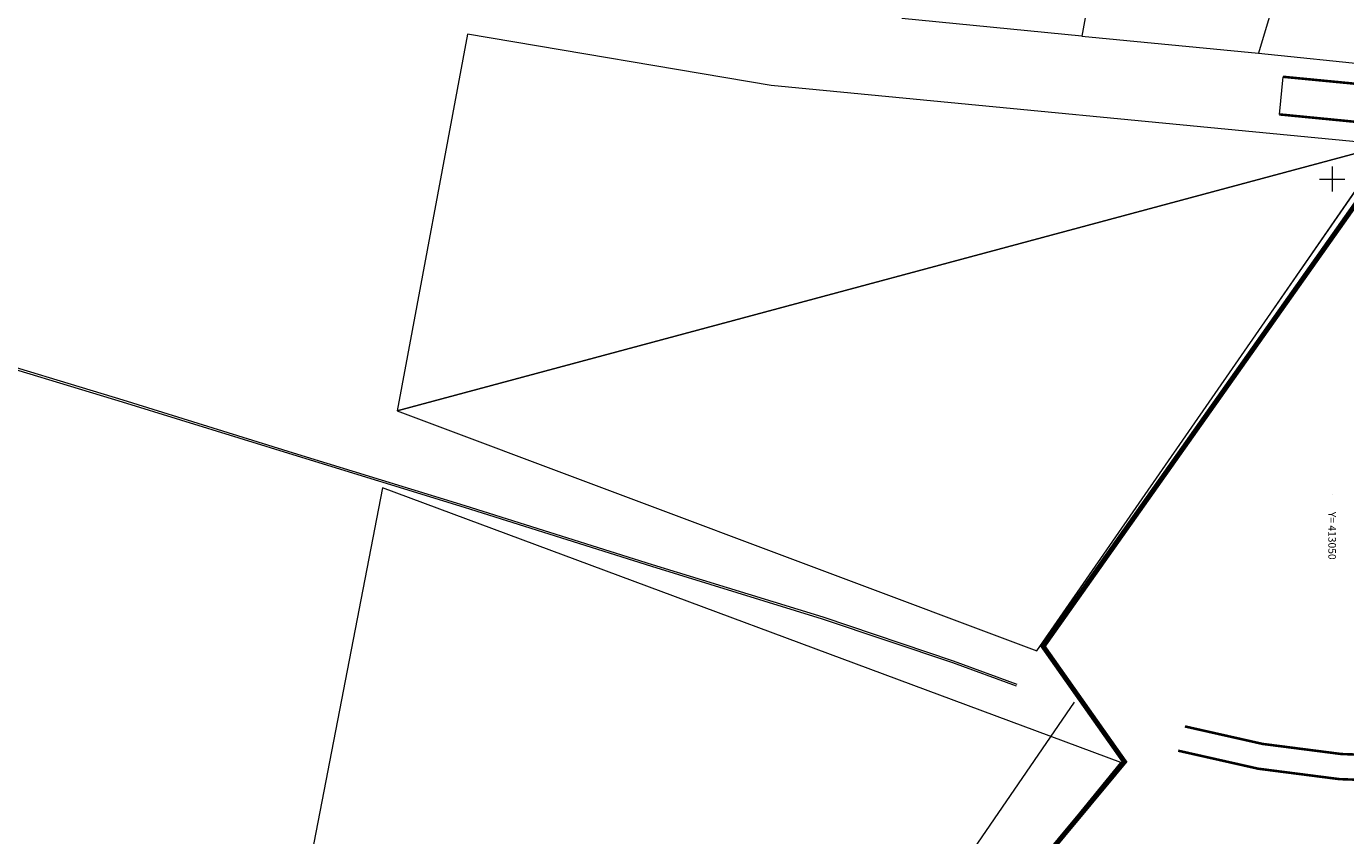
# Model space of a CAD drawing. Extents: x 412684 to 413781, y 6457886 to 6458969.
# Drawn here: x 412843 to 413052, y 6458346 to 6458474 of the extents above; entities that cross this region are included whole.
import ezdxf

# ---------------------------------------------------------------- set-up
doc = ezdxf.new("R2010")
doc.units = 0
doc.header["$MEASUREMENT"] = 0
doc.linetypes.add('DGN Style 2', pattern=[83.079483, 49.84769, -33.231793])
doc.linetypes.add('KATASTRIPIIR', pattern=[0.02, 0.01, 0.01])
doc.layers.get('0').update_dxf_attribs({"color": 250, "lineweight": 13})
for name, color, linetype, lineweight in [('1-KERGLIIKLUS PLAN', 250, 'Continuous', 13), ('1-TEED PLAN', 250, 'Continuous', 13), ('1-TRASSSADE', 142, 'SADEKANAL', 13), ('Level 26', 4, 'Continuous', 13), ('PIIR', 251, 'Continuous', 13), ('Ttrass', 42, 'SOOJATRASS', 13), ('Vork', 250, 'Continuous', 13)]:
    doc.layers.add(name, color=color, linetype=linetype, lineweight=lineweight)
doc.layers.get('0').freeze()
doc.styles.add('romanc', font='romanc.shx')
doc.styles.add('romans', font='romans.shx')
doc.styles.add('Style-Txt', font='txt_____.ttf')
doc.linetypes.add('-T-', pattern='A,10,-1.5,["T",romans,S=1.4,R=0,X=-0.7,Y=-0.7],-1.5,10,-3', length=26)
doc.linetypes.add('SADEKANAL', pattern='A,2.5,-1.5,["SK",romans,S=2,R=0,X=-1,Y=-1],-3,7.5', length=14.5)
doc.linetypes.add('SOOJATRASS', pattern='A,2.5,-1.5,["T",romanc,S=1.6,R=0,X=-0.8,Y=-0.8],-2.5,6.5', length=13)

# ---------------------------------------------------------------- blocks, each defined once
blk = doc.blocks.new('VKORIS')
at = {"color": 0, "linetype": 'Continuous'}
for p, q in [((-4, 0), (4, 0)), ((0, 4), (0, -4))]:
    blk.add_line(p, q, dxfattribs=at)

msp = doc.modelspace()

# ---------------------------------------------------------------- linework, layer by layer
at = {"layer": '1-KERGLIIKLUS PLAN', "const_width": 0.4}
for points in [[(413026.63, 6458363.13, 0.189854), (413124.77, 6458373.65)], [(413025.56, 6458359.28, 0.189854), (413126.63, 6458370.11, 0.189854)]]:
    msp.add_lwpolyline(points, format="xyb", dxfattribs=at)
at = {"layer": '1-TEED PLAN', "linetype": 'Continuous'}
msp.add_line((413042.17, 6458466.23), (413041.6, 6458460.26), dxfattribs=at)
at = {"layer": '1-TEED PLAN', "linetype": 'Continuous', "const_width": 0.4}
for points in [[(413070.83, 6458463.47), (413042.17, 6458466.23)], [(413041.6, 6458460.26), (413067.84, 6458457.7)]]:
    msp.add_lwpolyline(points, dxfattribs=at)
at = {"layer": '1-TRASSSADE', "const_width": 0.8}
msp.add_lwpolyline([(412909.16, 6458222.69), (412927.34, 6458249.62), (413017.04, 6458357.52), (413004.13, 6458375.84), (413059.06, 6458453.59), (413089.12, 6458450.34), (413103.58, 6458458.74)], dxfattribs=at)
at = {"layer": 'Level 26', "color": 14, "linetype": 'DGN Style 2', "lineweight": 13}
for p, q in [((413018.69, 6458517.63), (413010.25, 6458472.69)), ((413052.07, 6458516.55), (413038.32, 6458469.97)), ((413010.25, 6458472.69), (412981.7, 6458475.46)), ((413010.25, 6458472.69), (413038.32, 6458469.97)), ((413038.32, 6458469.97), (413075.51, 6458466.13))]:
    msp.add_line(p, q, dxfattribs=at)
at = {"layer": 'PIIR', "linetype": 'KATASTRIPIIR', "ltscale": 0.001}
msp.add_line((413040.35, 6458428.89), (413058.74, 6458455.44), dxfattribs=at)
at = {"layer": 'PIIR', "linetype": 'KATASTRIPIIR'}
msp.add_lwpolyline([(413040.35, 6458428.89), (413058.74, 6458455.44), (413086.95, 6458452.72), (413086.41, 6458444.15), (413136.6, 6458373.42), (413154.1, 6458356.09)], dxfattribs=at)
at = {"layer": 'PIIR', "linetype": 'Continuous', "flags": 128}
msp.add_lwpolyline([(412899.31, 6458400.98), (412846.5, 6458127.79), (412928.3, 6458249.18), (413016.44, 6458357.43)], close=True, dxfattribs=at)
msp.add_lwpolyline([(413009.05, 6458367), (412928.31, 6458249.18)], dxfattribs=at)
at = {"layer": 'Ttrass', "linetype": '-T-', "lineweight": 0, "ltscale": 0.5}
for points in [[(412999.9, 6458369.5), (412989.81, 6458373.2), (412969.11, 6458380.17), (412942.04, 6458388.5), (412912.34, 6458397.85), (412885.81, 6458406.01), (412858.07, 6458414.6), (412832.9, 6458422.22), (412817.5, 6458427.1), (412790.81, 6458435.99), (412764.13, 6458445.03), (412740.03, 6458453.3), (412716.99, 6458461.07), (412694.43, 6458468.64), (412683.68, 6458472)], [(413000, 6458369.8), (412989.91, 6458373.5), (412969.21, 6458380.47), (412942.14, 6458388.8), (412912.44, 6458398.15), (412885.91, 6458406.31), (412858.17, 6458414.9), (412833, 6458422.52), (412817.6, 6458427.4), (412790.91, 6458436.29), (412764.23, 6458445.33), (412740.13, 6458453.6), (412717.09, 6458461.37), (412694.53, 6458468.94), (412683.78, 6458472.3)]]:
    msp.add_lwpolyline(points, dxfattribs=at)

# ---------------------------------------------------------------- block references
at = {"layer": 'Vork', "xscale": 0.5, "yscale": 0.5, "zscale": 0.5}
msp.add_blockref('VKORIS', (413050, 6458450), dxfattribs=at)
at = {"layer": 'Vork', "ltscale": 0.001, "xscale": 0.0004999996162950993, "yscale": 0.0005000131204724312, "zscale": 0.0005}
for p in [(413050, 6458450), (413050, 6458400)]:
    msp.add_blockref('VKORIS', p, dxfattribs=at)

# ---------------------------------------------------------------- texts
at = {"layer": 'Vork', "style": 'Style-Txt', "width": 1.000004}
msp.add_text('Y= 413050', height=1.2, rotation=270, dxfattribs=at).set_placement((413049.39, 6458397.19))

# ---------------------------------------------------------------- meshes
at = {"layer": 'PIIR', "linetype": 'Continuous'}
mesh = msp.add_polyface(dxfattribs=at)
corners = [(413058.76, 6458455.43), (412901.62, 6458413.23), (412912.82, 6458473), (412960.98, 6458464.84), (413003.15, 6458375.11)]
mesh.append_faces([[corners[k] for k in face] for face in [(0, 1, 4), (1, 0, 3, 2)]], dxfattribs={"vtx0": -1})

doc.saveas('drawing.dxf')
